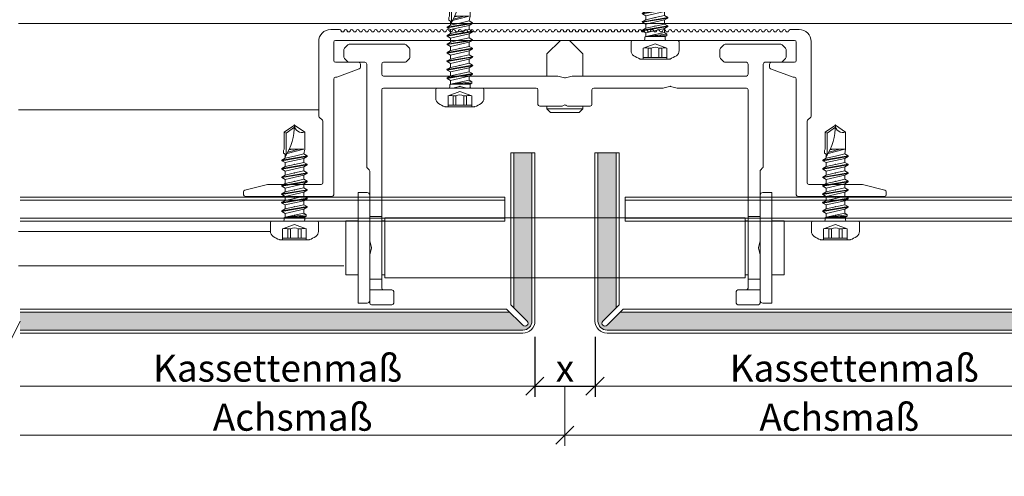
# Model space of a CAD drawing. Units: millimetres. Extents: x -1685 to 10728, y 4 to 6486.
# Drawn here: x 5873 to 6037, y 196 to 272 of the extents above; entities that cross this region are included whole.
import ezdxf

# ---------------------------------------------------------------- set-up
doc = ezdxf.new("R2010")
doc.units = ezdxf.units.MM
doc.linetypes.add('AUSGEZOGEN', pattern=[0])
doc.layers.get('Defpoints').update_dxf_attribs({"lineweight": 5})
for name, color, linetype, lineweight in [('Bemassung', 3, 'Continuous', 5), ('Fassadenbekleidung', 251, 'Continuous', 13), ('Fassadenbekleidung_Schraffur', 251, 'Continuous', 5), ('Fassadenschraube', 163, 'Continuous', 5), ('Legende', 251, 'Continuous', 5), ('Profil-T', 1, 'Continuous', 13), ('Profil-Y', 1, 'Continuous', 13), ('Systemhänger', 11, 'AUSGEZOGEN', 13)]:
    doc.layers.add(name, color=color, linetype=linetype, lineweight=lineweight)
doc.layers.add('Text_DE', color=7, linetype='Continuous')
doc.styles.get("Standard").update_dxf_attribs({"font": 'arial.ttf'})
doc.styles.add('Text-H1.9', font='arial.ttf', dxfattribs={"height": 1.9})
doc.styles.add('Text-H3', font='arial.ttf', dxfattribs={"height": 3})
doc.dimstyles.new('ISO-25', dxfattribs={"dimtxt": 2.5, "dimasz": 3, "dimexe": 1.75, "dimexo": 0.625, "dimtad": 1, "dimtxsty": 'Standard', "dimblk": 'OBLIQUE', "dimcen": 2.5, "dimadec": 0, "dimazin": 0, "dimtfac": 1, "dimtmove": 0, "dimatfit": 3, "dimfxl": 1, "dimarcsym": 0})

# ---------------------------------------------------------------- blocks, each defined once
blk = doc.blocks.new('A$C64052E27')
at = {"layer": 'Profil-T'}
blk.add_lwpolyline([(-91, -60), (91, -60)], dxfattribs=at)
blk = doc.blocks.new('A$C15660dd0')
at = {"layer": 'Profil-Y'}
for p, q in [((-37.51, 1.8), (-39, 1.8)), ((-37.23, 1.55), (-37.27, 1.65)), ((-36.73, 1.65), (-36.77, 1.55)), ((-36.23, 1.55), (-36.27, 1.65)), ((-35.73, 1.65), (-35.77, 1.55)), ((-35.23, 1.55), (-35.27, 1.65)), ((-34.73, 1.65), (-34.77, 1.55)), ((-34.23, 1.55), (-34.27, 1.65)), ((-33.73, 1.65), (-33.77, 1.55)), ((-33.23, 1.55), (-33.27, 1.65)), ((-32.73, 1.65), (-32.77, 1.55)), ((-32.23, 1.55), (-32.27, 1.65)), ((-31.73, 1.65), (-31.77, 1.55)), ((-31.23, 1.55), (-31.27, 1.65)), ((-30.73, 1.65), (-30.77, 1.55)), ((-30.23, 1.55), (-30.27, 1.65)), ((-29.73, 1.65), (-29.77, 1.55)), ((-29.23, 1.55), (-29.27, 1.65)), ((-28.73, 1.65), (-28.77, 1.55)), ((-28.23, 1.55), (-28.27, 1.65)), ((-27.73, 1.65), (-27.77, 1.55)), ((-27.23, 1.55), (-27.27, 1.65)), ((-26.73, 1.65), (-26.77, 1.55)), ((-26.23, 1.55), (-26.27, 1.65)), ((-25.73, 1.65), (-25.77, 1.55)), ((-25.23, 1.55), (-25.27, 1.65)), ((-24.73, 1.65), (-24.77, 1.55)), ((-24.23, 1.55), (-24.27, 1.65)), ((-23.73, 1.65), (-23.77, 1.55)), ((-23.23, 1.55), (-23.27, 1.65)), ((-22.73, 1.65), (-22.77, 1.55)), ((-22.23, 1.55), (-22.27, 1.65)), ((-21.73, 1.65), (-21.77, 1.55)), ((-21.23, 1.55), (-21.27, 1.65)), ((-20.73, 1.65), (-20.77, 1.55)), ((-20.23, 1.55), (-20.27, 1.65)), ((-19.73, 1.65), (-19.77, 1.55)), ((-19.23, 1.55), (-19.27, 1.65)), ((-18.73, 1.65), (-18.77, 1.55)), ((-18.23, 1.55), (-18.27, 1.65)), ((-17.73, 1.65), (-17.77, 1.55)), ((-17.23, 1.55), (-17.27, 1.65)), ((-16.73, 1.65), (-16.77, 1.55)), ((-16.23, 1.55), (-16.27, 1.65)), ((-15.73, 1.65), (-15.77, 1.55)), ((-15.23, 1.55), (-15.27, 1.65)), ((-14.73, 1.65), (-14.77, 1.55)), ((-14.23, 1.55), (-14.27, 1.65)), ((-13.73, 1.65), (-13.77, 1.55)), ((-13.23, 1.55), (-13.27, 1.65)), ((-12.73, 1.65), (-12.77, 1.55)), ((-12.23, 1.55), (-12.27, 1.65)), ((-11.73, 1.65), (-11.77, 1.55)), ((-11.23, 1.55), (-11.27, 1.65)), ((-10.73, 1.65), (-10.77, 1.55)), ((-10.23, 1.55), (-10.27, 1.65)), ((-9.73, 1.65), (-9.77, 1.55)), ((-9.23, 1.55), (-9.27, 1.65)), ((-8.73, 1.65), (-8.77, 1.55)), ((-8.23, 1.55), (-8.27, 1.65)), ((-7.73, 1.65), (-7.77, 1.55)), ((-7.23, 1.55), (-7.27, 1.65)), ((-6.73, 1.65), (-6.77, 1.55)), ((-6.23, 1.55), (-6.27, 1.65)), ((-5.73, 1.65), (-5.77, 1.55)), ((-5.23, 1.55), (-5.27, 1.65)), ((-4.73, 1.65), (-4.77, 1.55)), ((-4.23, 1.55), (-4.27, 1.65)), ((-3.73, 1.65), (-3.77, 1.55)), ((-3.23, 1.55), (-3.27, 1.65)), ((-2.73, 1.65), (-2.77, 1.55)), ((-2.23, 1.55), (-2.27, 1.65)), ((-1.73, 1.65), (-1.77, 1.55)), ((-1.23, 1.55), (-1.27, 1.65)), ((-0.73, 1.65), (-0.77, 1.55)), ((-0.23, 1.55), (-0.27, 1.65)), ((0.27, 1.65), (0.23, 1.55)), ((0.23, 1.55), (0.27, 1.65)), ((0.73, 1.65), (0.77, 1.55)), ((1.23, 1.55), (1.27, 1.65)), ((1.73, 1.65), (1.77, 1.55)), ((2.23, 1.55), (2.27, 1.65)), ((2.73, 1.65), (2.77, 1.55)), ((3.23, 1.55), (3.27, 1.65)), ((3.73, 1.65), (3.77, 1.55)), ((4.23, 1.55), (4.27, 1.65)), ((4.73, 1.65), (4.77, 1.55)), ((5.23, 1.55), (5.27, 1.65)), ((5.73, 1.65), (5.77, 1.55)), ((6.23, 1.55), (6.27, 1.65)), ((6.73, 1.65), (6.77, 1.55)), ((7.23, 1.55), (7.27, 1.65)), ((7.73, 1.65), (7.77, 1.55)), ((8.23, 1.55), (8.27, 1.65)), ((8.73, 1.65), (8.77, 1.55)), ((9.23, 1.55), (9.27, 1.65)), ((9.73, 1.65), (9.77, 1.55)), ((10.23, 1.55), (10.27, 1.65)), ((10.73, 1.65), (10.77, 1.55)), ((11.23, 1.55), (11.27, 1.65)), ((11.73, 1.65), (11.77, 1.55)), ((12.23, 1.55), (12.27, 1.65)), ((12.73, 1.65), (12.77, 1.55)), ((13.23, 1.55), (13.27, 1.65)), ((13.73, 1.65), (13.77, 1.55)), ((14.23, 1.55), (14.27, 1.65)), ((14.73, 1.65), (14.77, 1.55)), ((15.23, 1.55), (15.27, 1.65)), ((15.73, 1.65), (15.77, 1.55)), ((16.23, 1.55), (16.27, 1.65)), ((16.73, 1.65), (16.77, 1.55)), ((17.23, 1.55), (17.27, 1.65)), ((17.73, 1.65), (17.77, 1.55)), ((18.23, 1.55), (18.27, 1.65)), ((18.73, 1.65), (18.77, 1.55)), ((19.23, 1.55), (19.27, 1.65)), ((19.73, 1.65), (19.77, 1.55)), ((20.23, 1.55), (20.27, 1.65)), ((20.73, 1.65), (20.77, 1.55)), ((21.23, 1.55), (21.27, 1.65)), ((21.73, 1.65), (21.77, 1.55)), ((22.23, 1.55), (22.27, 1.65)), ((22.73, 1.65), (22.77, 1.55)), ((23.23, 1.55), (23.27, 1.65)), ((23.73, 1.65), (23.77, 1.55)), ((24.23, 1.55), (24.27, 1.65)), ((24.73, 1.65), (24.77, 1.55)), ((25.23, 1.55), (25.27, 1.65)), ((25.73, 1.65), (25.77, 1.55)), ((26.23, 1.55), (26.27, 1.65)), ((26.73, 1.65), (26.77, 1.55)), ((27.23, 1.55), (27.27, 1.65)), ((27.73, 1.65), (27.77, 1.55)), ((28.23, 1.55), (28.27, 1.65)), ((28.73, 1.65), (28.77, 1.55)), ((29.23, 1.55), (29.27, 1.65)), ((29.73, 1.65), (29.77, 1.55)), ((30.23, 1.55), (30.27, 1.65)), ((30.73, 1.65), (30.77, 1.55)), ((31.23, 1.55), (31.27, 1.65)), ((31.73, 1.65), (31.77, 1.55)), ((32.23, 1.55), (32.27, 1.65)), ((32.73, 1.65), (32.77, 1.55)), ((33.23, 1.55), (33.27, 1.65)), ((33.73, 1.65), (33.77, 1.55)), ((34.23, 1.55), (34.27, 1.65)), ((34.73, 1.65), (34.77, 1.55)), ((35.23, 1.55), (35.27, 1.65)), ((35.73, 1.65), (35.77, 1.55)), ((36.23, 1.55), (36.27, 1.65)), ((36.73, 1.65), (36.77, 1.55)), ((37.23, 1.55), (37.27, 1.65)), ((37.51, 1.8), (39, 1.8)), ((-38.2, 0), (38.2, 0)), ((-41, -0.2), (-41, -12.58)), ((-38.5, -3.35), (-38.5, -0.3)), ((38.5, -3.35), (38.5, -0.3)), ((41, -0.2), (41, -12.58)), ((-34.35, -3.65), (-38.2, -3.65)), ((-34.24, -4.72), (-38, -6.13)), ((-34.05, -4.44), (-34.05, -3.95)), ((34.05, -4.44), (34.05, -3.95)), ((34.24, -4.72), (38, -6.13)), ((34.35, -3.65), (38.2, -3.65)), ((-38.5, -25.7), (-38.5, -6.45)), ((-38.2, -6.15), (-38.1, -6.15)), ((38.2, -6.15), (38.1, -6.15)), ((38.5, -25.7), (38.5, -6.45)), ((-40.39, -13.31), (-40.91, -12.79)), ((40.39, -13.31), (40.91, -12.79)), ((-40.3, -13.52), (-40.3, -23.7)), ((40.3, -13.52), (40.3, -23.7)), ((-53.27, -24.94), (-49.54, -24.01)), ((-40.6, -24), (-49.46, -24)), ((40.6, -24), (49.46, -24)), ((53.27, -24.94), (49.54, -24.01)), ((-53.5, -25.23), (-53.5, -25.7)), ((-53.2, -26), (-38.8, -26)), ((53.2, -26), (38.8, -26)), ((53.5, -25.23), (53.5, -25.7))]:
    blk.add_line(p, q, dxfattribs=at)
for centre, radius, start, end in [((-39, -0.2), 2, 90, 180), ((-37.5, 1.55), 0.25, 22.6199, 92.587), ((-36.5, 1.55), 0.25, 22.6199, 157.3801), ((-35.5, 1.55), 0.25, 22.6199, 157.3801), ((-34.5, 1.55), 0.25, 22.6199, 157.3801), ((-33.5, 1.55), 0.25, 22.6199, 157.3801), ((-32.5, 1.55), 0.25, 22.6199, 157.3801), ((-31.5, 1.55), 0.25, 22.6199, 157.3801), ((-30.5, 1.55), 0.25, 22.6199, 157.3801), ((-29.5, 1.55), 0.25, 22.6199, 157.3801), ((-28.5, 1.55), 0.25, 22.6199, 157.3801), ((-27.5, 1.55), 0.25, 22.6199, 157.3801), ((-26.5, 1.55), 0.25, 22.6199, 157.3801), ((-25.5, 1.55), 0.25, 22.6199, 157.3801), ((-24.5, 1.55), 0.25, 22.6199, 157.3801), ((-23.5, 1.55), 0.25, 22.6199, 157.3801), ((-22.5, 1.55), 0.25, 22.6199, 157.3801), ((-21.5, 1.55), 0.25, 22.6199, 157.3801), ((-20.5, 1.55), 0.25, 22.6199, 157.3801), ((-19.5, 1.55), 0.25, 22.6199, 157.3801), ((-18.5, 1.55), 0.25, 22.6199, 157.3801), ((-17.5, 1.55), 0.25, 22.6199, 157.3801), ((-16.5, 1.55), 0.25, 22.6199, 157.3801), ((-15.5, 1.55), 0.25, 22.6199, 157.3801), ((-14.5, 1.55), 0.25, 22.6199, 157.3801), ((-13.5, 1.55), 0.25, 22.6199, 157.3801), ((-12.5, 1.55), 0.25, 22.6199, 157.3801), ((-11.5, 1.55), 0.25, 22.6199, 157.3801), ((-10.5, 1.55), 0.25, 22.6199, 157.3801), ((-9.5, 1.55), 0.25, 22.6199, 157.3801), ((-8.5, 1.55), 0.25, 22.6199, 157.3801), ((-7.5, 1.55), 0.25, 22.6199, 157.3801), ((-6.5, 1.55), 0.25, 22.6199, 157.3801), ((-5.5, 1.55), 0.25, 22.6199, 157.3801), ((-4.5, 1.55), 0.25, 22.6199, 157.3801), ((-3.5, 1.55), 0.25, 22.6199, 157.3801), ((-2.5, 1.55), 0.25, 22.6199, 157.3801), ((-1.5, 1.55), 0.25, 22.6199, 157.3801), ((-0.5, 1.55), 0.25, 22.6199, 157.3801), ((0.5, 1.55), 0.25, 22.6199, 157.3801), ((1.5, 1.55), 0.25, 22.6199, 157.3801), ((2.5, 1.55), 0.25, 22.6199, 157.3801), ((3.5, 1.55), 0.25, 22.6199, 157.3801), ((4.5, 1.55), 0.25, 22.6199, 157.3801), ((5.5, 1.55), 0.25, 22.6199, 157.3801), ((6.5, 1.55), 0.25, 22.6199, 157.3801), ((7.5, 1.55), 0.25, 22.6199, 157.3801), ((8.5, 1.55), 0.25, 22.6199, 157.3801), ((9.5, 1.55), 0.25, 22.6199, 157.3801), ((10.5, 1.55), 0.25, 22.6199, 157.3801), ((11.5, 1.55), 0.25, 22.6199, 157.3801), ((12.5, 1.55), 0.25, 22.6199, 157.3801), ((13.5, 1.55), 0.25, 22.6199, 157.3801), ((14.5, 1.55), 0.25, 22.6199, 157.3801), ((15.5, 1.55), 0.25, 22.6199, 157.3801), ((16.5, 1.55), 0.25, 22.6199, 157.3801), ((17.5, 1.55), 0.25, 22.6199, 157.3801), ((18.5, 1.55), 0.25, 22.6199, 157.3801), ((19.5, 1.55), 0.25, 22.6199, 157.3801), ((20.5, 1.55), 0.25, 22.6199, 157.3801), ((21.5, 1.55), 0.25, 22.6199, 157.3801), ((22.5, 1.55), 0.25, 22.6199, 157.3801), ((23.5, 1.55), 0.25, 22.6199, 157.3801), ((24.5, 1.55), 0.25, 22.6199, 157.3801), ((25.5, 1.55), 0.25, 22.6199, 157.3801), ((26.5, 1.55), 0.25, 22.6199, 157.3801), ((27.5, 1.55), 0.25, 22.6199, 157.3801), ((28.5, 1.55), 0.25, 22.6199, 157.3801), ((29.5, 1.55), 0.25, 22.6199, 157.3801), ((30.5, 1.55), 0.25, 22.6199, 157.3801), ((31.5, 1.55), 0.25, 22.6199, 157.3801), ((32.5, 1.55), 0.25, 22.6199, 157.3801), ((33.5, 1.55), 0.25, 22.6199, 157.3801), ((34.5, 1.55), 0.25, 22.6199, 157.3801), ((35.5, 1.55), 0.25, 22.6199, 157.3801), ((36.5, 1.55), 0.25, 22.6199, 157.3801), ((37.5, 1.55), 0.25, 87.413, 157.3801), ((39, -0.2), 2, 0, 90), ((-38.2, -0.3), 0.3, 90, 180), ((-37, 1.65), 0.25, 202.6199, 337.3801), ((-36, 1.65), 0.25, 202.6199, 337.3801), ((-35, 1.65), 0.25, 202.6199, 337.3801), ((-34, 1.65), 0.25, 202.6199, 337.3801), ((-33, 1.65), 0.25, 202.6199, 337.3801), ((-32, 1.65), 0.25, 202.6199, 337.3801), ((-31, 1.65), 0.25, 202.6199, 337.3801), ((-30, 1.65), 0.25, 202.6199, 337.3801), ((-29, 1.65), 0.25, 202.6199, 337.3801), ((-28, 1.65), 0.25, 202.6199, 337.3801), ((-27, 1.65), 0.25, 202.6199, 337.3801), ((-26, 1.65), 0.25, 202.6199, 337.3801), ((-25, 1.65), 0.25, 202.6199, 337.3801), ((-24, 1.65), 0.25, 202.6199, 337.3801), ((-23, 1.65), 0.25, 202.6199, 337.3801), ((-22, 1.65), 0.25, 202.6199, 337.3801), ((-21, 1.65), 0.25, 202.6199, 337.3801), ((-20, 1.65), 0.25, 202.6199, 337.3801), ((-19, 1.65), 0.25, 202.6199, 337.3801), ((-18, 1.65), 0.25, 202.6199, 337.3801), ((-17, 1.65), 0.25, 202.6199, 337.3801), ((-16, 1.65), 0.25, 202.6199, 337.3801), ((-15, 1.65), 0.25, 202.6199, 337.3801), ((-14, 1.65), 0.25, 202.6199, 337.3801), ((-13, 1.65), 0.25, 202.6199, 337.3801), ((-12, 1.65), 0.25, 202.6199, 337.3801), ((-11, 1.65), 0.25, 202.6199, 337.3801), ((-10, 1.65), 0.25, 202.6199, 337.3801), ((-9, 1.65), 0.25, 202.6199, 337.3801), ((-8, 1.65), 0.25, 202.6199, 337.3801), ((-7, 1.65), 0.25, 202.6199, 337.3801), ((-6, 1.65), 0.25, 202.6199, 337.3801), ((-5, 1.65), 0.25, 202.6199, 337.3801), ((-4, 1.65), 0.25, 202.6199, 337.3801), ((-3, 1.65), 0.25, 202.6199, 337.3801), ((-2, 1.65), 0.25, 202.6199, 337.3801), ((-1, 1.65), 0.25, 202.6199, 337.3801), ((0, 1.65), 0.25, 202.6199, 337.3801), ((1, 1.65), 0.25, 202.6199, 337.3801), ((2, 1.65), 0.25, 202.6199, 337.3801), ((3, 1.65), 0.25, 202.6199, 337.3801), ((4, 1.65), 0.25, 202.6199, 337.3801), ((5, 1.65), 0.25, 202.6199, 337.3801), ((6, 1.65), 0.25, 202.6199, 337.3801), ((7, 1.65), 0.25, 202.6199, 337.3801), ((8, 1.65), 0.25, 202.6199, 337.3801), ((9, 1.65), 0.25, 202.6199, 337.3801), ((10, 1.65), 0.25, 202.6199, 337.3801), ((11, 1.65), 0.25, 202.6199, 337.3801), ((12, 1.65), 0.25, 202.6199, 337.3801), ((13, 1.65), 0.25, 202.6199, 337.3801), ((14, 1.65), 0.25, 202.6199, 337.3801), ((15, 1.65), 0.25, 202.6199, 337.3801), ((16, 1.65), 0.25, 202.6199, 337.3801), ((17, 1.65), 0.25, 202.6199, 337.3801), ((18, 1.65), 0.25, 202.6199, 337.3801), ((19, 1.65), 0.25, 202.6199, 337.3801), ((20, 1.65), 0.25, 202.6199, 337.3801), ((21, 1.65), 0.25, 202.6199, 337.3801), ((22, 1.65), 0.25, 202.6199, 337.3801), ((23, 1.65), 0.25, 202.6199, 337.3801), ((24, 1.65), 0.25, 202.6199, 337.3801), ((25, 1.65), 0.25, 202.6199, 337.3801), ((26, 1.65), 0.25, 202.6199, 337.3801), ((27, 1.65), 0.25, 202.6199, 337.3801), ((28, 1.65), 0.25, 202.6199, 337.3801), ((29, 1.65), 0.25, 202.6199, 337.3801), ((30, 1.65), 0.25, 202.6199, 337.3801), ((31, 1.65), 0.25, 202.6199, 337.3801), ((32, 1.65), 0.25, 202.6199, 337.3801), ((33, 1.65), 0.25, 202.6199, 337.3801), ((34, 1.65), 0.25, 202.6199, 337.3801), ((35, 1.65), 0.25, 202.6199, 337.3801), ((36, 1.65), 0.25, 202.6199, 337.3801), ((37, 1.65), 0.25, 202.6199, 337.3801), ((38.2, -0.3), 0.3, 0, 90), ((-38.2, -3.35), 0.3, 180, 270), ((-34.35, -3.95), 0.3, 0, 90), ((-34.35, -4.44), 0.3, 290.556, 0), ((34.35, -3.95), 0.3, 90, 180), ((34.35, -4.44), 0.3, 180, 249.444), ((38.2, -3.35), 0.3, 270, 0), ((-38.2, -6.45), 0.3, 90, 180), ((-38.1, -5.85), 0.3, 270, 290.556), ((38.1, -5.85), 0.3, 249.444, 270), ((38.2, -6.45), 0.3, 0, 90), ((-40.7, -12.58), 0.3, 180, 225), ((40.7, -12.58), 0.3, 315, 0), ((-40.6, -13.52), 0.3, 0, 45), ((40.6, -13.52), 0.3, 135, 180), ((-49.46, -24.3), 0.3, 90, 104.0362), ((-40.6, -23.7), 0.3, 270, 0), ((40.6, -23.7), 0.3, 180, 270), ((49.46, -24.3), 0.3, 75.9638, 90), ((-53.2, -25.23), 0.3, 104.0362, 180), ((-53.2, -25.7), 0.3, 180, 270), ((-38.8, -25.7), 0.3, 270, 0), ((38.8, -25.7), 0.3, 180, 270), ((53.2, -25.7), 0.3, 270, 0), ((53.2, -25.23), 0.3, 0, 75.9638)]:
    blk.add_arc(centre, radius, start, end, dxfattribs=at)
blk = doc.blocks.new('A$Cfb80a619')
at = {"layer": 'Systemhänger'}
for p, q in [((-0.75, 0), (-3, -2.25)), ((-0.75, 0), (0.75, 0)), ((-36.8, -1.52), (-36.8, -2.78)), ((-36.14, -0.74), (-36.71, -1.31)), ((-26.67, -0.65), (-35.93, -0.65)), ((-25.89, -1.31), (-26.46, -0.74)), ((-25.8, -2.78), (-25.8, -1.52)), ((0.75, 0), (3, -2.25)), ((25.8, -1.52), (25.8, -2.78)), ((26.46, -0.74), (25.89, -1.31)), ((35.93, -0.65), (26.67, -0.65)), ((36.71, -1.31), (36.14, -0.74)), ((36.8, -2.78), (36.8, -1.52)), ((-36.71, -2.99), (-36.14, -3.56)), ((-26.46, -3.56), (-25.89, -2.99)), ((-3, -2.25), (-3, -5.95)), ((3, -2.25), (3, -5.95)), ((25.89, -2.99), (26.46, -3.56)), ((36.14, -3.56), (36.71, -2.99)), ((-35.93, -3.65), (-33.3, -3.65)), ((-33, -3.95), (-33, -21.03)), ((-30.5, -5.65), (-30.5, -3.95)), ((-30.2, -3.65), (-26.67, -3.65)), ((26.67, -3.65), (30.2, -3.65)), ((30.5, -3.95), (30.5, -5.65)), ((33, -21.03), (33, -3.95)), ((33.3, -3.65), (35.93, -3.65)), ((-1.25, -5.95), (-30.2, -5.95)), ((-0.07, -6.24), (-1.18, -5.96)), ((1.18, -5.96), (0.07, -6.24)), ((30.2, -5.95), (1.25, -5.95)), ((-30.2, -7.95), (-18.75, -7.95)), ((-18.68, -7.94), (-17.57, -7.66)), ((-17.43, -7.66), (-16.32, -7.94)), ((-16.25, -7.95), (-4.8, -7.95)), ((4.8, -7.95), (16.25, -7.95)), ((16.32, -7.94), (17.43, -7.66)), ((17.57, -7.66), (18.68, -7.94)), ((18.75, -7.95), (30.2, -7.95)), ((-30.5, -29.35), (-30.5, -8.25)), ((-4.5, -8.25), (-4.5, -10.65)), ((4.5, -10.65), (4.5, -8.25)), ((30.5, -8.25), (30.5, -29.35)), ((-4.2, -10.95), (-0.45, -10.95)), ((-3, -10.95), (-3, -11.39)), ((-3, -11.39), (3, -11.39)), ((-2.39, -12), (-3, -11.39)), ((0.45, -10.95), (4.2, -10.95)), ((2.39, -12), (3, -11.39)), ((3, -10.95), (3, -11.39)), ((2.39, -12), (-2.39, -12)), ((-32.91, -21.24), (-32.59, -21.56)), ((32.59, -21.56), (32.91, -21.24)), ((-32.5, -21.77), (-32.5, -29.35)), ((32.5, -29.35), (32.5, -21.77)), ((-34.43, -25.33), (-34.43, -43.77)), ((-32.95, -25.33), (-34.43, -25.33)), ((32.95, -25.33), (34.43, -25.33)), ((34.43, -43.77), (34.43, -25.33)), ((-32.5, -29.35), (-30.5, -29.35)), ((-32.5, -33.3), (-32.5, -29.35)), ((-30.5, -29.35), (-30.5, -39.75)), ((30.5, -29.35), (32.5, -29.35)), ((30.5, -39.75), (30.5, -29.35)), ((32.5, -29.35), (32.5, -33.3)), ((-36.5, -30.05), (-36.5, -39.05)), ((-36.5, -30.05), (-34.43, -30.05)), ((-30.5, -30.05), (-30, -30.05)), ((-30, -29.55), (-30, -39.55)), ((30, -29.55), (-30, -29.55)), ((30, -39.55), (30, -29.55)), ((30, -30.05), (30.5, -30.05)), ((34.43, -30.05), (36.5, -30.05)), ((36.5, -39.05), (36.5, -30.05)), ((-32.5, -33.3), (-32.5, -35.8)), ((-32.21, -34.48), (-32.49, -33.37)), ((32.49, -33.37), (32.21, -34.48)), ((32.5, -35.8), (32.5, -33.3)), ((-32.5, -39.75), (-32.5, -35.8)), ((-32.49, -35.73), (-32.21, -34.62)), ((32.21, -34.62), (32.49, -35.73)), ((32.5, -35.8), (32.5, -39.75)), ((-36.5, -39.05), (-34.43, -39.05)), ((-30.5, -39.05), (-30, -39.05)), ((30, -39.05), (30.5, -39.05)), ((34.43, -39.05), (36.5, -39.05)), ((-32.5, -39.75), (-32.5, -41.55)), ((-30.5, -39.75), (-32.5, -39.75)), ((-30.5, -41.25), (-30.5, -39.75)), ((30, -39.55), (-30, -39.55)), ((32.5, -39.75), (30.5, -39.75)), ((30.5, -39.75), (30.5, -41.25)), ((32.5, -41.55), (32.5, -39.75)), ((-32.5, -41.55), (-32.5, -43.75)), ((-32.5, -41.55), (-30.2, -41.55)), ((-28.8, -41.55), (-30.2, -41.55)), ((-28.5, -43.75), (-28.5, -41.85)), ((28.5, -41.85), (28.5, -43.75)), ((30.2, -41.55), (28.8, -41.55)), ((30.2, -41.55), (32.5, -41.55)), ((32.5, -43.75), (32.5, -41.55)), ((-32.95, -43.77), (-34.43, -43.77)), ((-32.2, -44.05), (-28.8, -44.05)), ((28.8, -44.05), (32.2, -44.05)), ((32.95, -43.77), (34.43, -43.77))]:
    blk.add_line(p, q, dxfattribs=at)
for centre, radius, start, end in [((-36.5, -1.52), 0.3, 135, 180), ((-35.93, -0.95), 0.3, 90, 135), ((-26.67, -0.95), 0.3, 45, 90), ((-26.1, -1.52), 0.3, 0, 45), ((26.1, -1.52), 0.3, 135, 180), ((26.67, -0.95), 0.3, 90, 135), ((35.93, -0.95), 0.3, 45, 90), ((36.5, -1.52), 0.3, 0, 45), ((-36.5, -2.78), 0.3, 180, 225), ((-26.1, -2.78), 0.3, 315, 0), ((26.1, -2.78), 0.3, 180, 225), ((36.5, -2.78), 0.3, 315, 0), ((-35.93, -3.35), 0.3, 225, 270), ((-33.3, -3.95), 0.3, 0, 90), ((-30.2, -3.95), 0.3, 90, 180), ((-26.67, -3.35), 0.3, 270, 315), ((26.67, -3.35), 0.3, 225, 270), ((30.2, -3.95), 0.3, 0, 90), ((33.3, -3.95), 0.3, 90, 180), ((35.93, -3.35), 0.3, 270, 315), ((-30.2, -5.65), 0.3, 180, 270), ((-1.25, -6.25), 0.3, 75.6725, 90), ((0, -5.95), 0.3, 255.6725, 284.3275), ((1.25, -6.25), 0.3, 90, 104.3275), ((30.2, -5.65), 0.3, 270, 0), ((-30.2, -8.25), 0.3, 90, 180), ((-18.75, -7.65), 0.3, 270, 284.3275), ((-17.5, -7.95), 0.3, 75.6725, 104.3275), ((-16.25, -7.65), 0.3, 255.6725, 270), ((-4.8, -8.25), 0.3, 0, 90), ((4.8, -8.25), 0.3, 90, 180), ((16.25, -7.65), 0.3, 270, 284.3275), ((17.5, -7.95), 0.3, 75.6725, 104.3275), ((18.75, -7.65), 0.3, 255.6725, 270), ((30.2, -8.25), 0.3, 0, 90), ((-4.2, -10.65), 0.3, 180, 270), ((-0.45, -10.65), 0.3, 270, 318.1897), ((0, -11.05), 0.3, 41.8103, 138.1897), ((0.45, -10.65), 0.3, 221.8103, 270), ((4.2, -10.65), 0.3, 270, 0), ((-32.7, -21.03), 0.3, 180, 225), ((32.7, -21.03), 0.3, 315, 0), ((-32.8, -21.77), 0.3, 0, 45), ((32.8, -21.77), 0.3, 135, 180), ((-32.95, -25.78), 0.45, 0, 90), ((32.95, -25.78), 0.45, 90, 180), ((-30.2, -41.25), 0.3, 180, 270), ((-28.8, -41.85), 0.3, 0, 90), ((28.8, -41.85), 0.3, 90, 180), ((30.2, -41.25), 0.3, 270, 0), ((-32.95, -43.32), 0.45, 270, 0), ((-32.2, -43.75), 0.3, 180, 270), ((-28.8, -43.75), 0.3, 270, 0), ((28.8, -43.75), 0.3, 180, 270), ((32.2, -43.75), 0.3, 270, 0), ((32.95, -43.32), 0.45, 180, 270)]:
    blk.add_arc(centre, radius, start, end, dxfattribs=at)
for points in [[(-32.49, -33.37), (-32.5, -33.35), (-32.5, -33.32), (-32.5, -33.3)], [(32.5, -33.3), (32.5, -33.32), (32.5, -33.35), (32.49, -33.37)], [(-32.5, -35.8), (-32.5, -35.78), (-32.5, -35.75), (-32.49, -35.73)], [(32.49, -35.73), (32.5, -35.75), (32.5, -35.78), (32.5, -35.8)]]:
    blk.add_open_spline(points, degree=3, dxfattribs=at)
for points, knots in [([(-32.21, -34.62), (-32.2, -34.6), (-32.2, -34.57), (-32.2, -34.53), (-32.2, -34.5), (-32.21, -34.48)], [0.12837554, 0.12837554, 0.12837554, 0.12837554, 0.13563952, 0.13563952, 0.1429035, 0.1429035, 0.1429035, 0.1429035]), ([(32.21, -34.48), (32.2, -34.5), (32.2, -34.53), (32.2, -34.57), (32.2, -34.6), (32.21, -34.62)], [0.03794919, 0.03794919, 0.03794919, 0.03794919, 0.04521317, 0.04521317, 0.05247715, 0.05247715, 0.05247715, 0.05247715])]:
    blk.add_open_spline(points, degree=3, knots=knots, dxfattribs=at)
blk = doc.blocks.new('A$C34566c04')
at = {"layer": 'Fassadenbekleidung_Schraffur'}
h = blk.add_hatch(dxfattribs=at)
h.set_pattern_fill('DOTS', color=256, scale=0.4)
h.set_pattern_definition([(0, (-6178.31177, 753.02874), (0.3175, 0.635), [0, -0.635])])
h.paths.add_polyline_path([(-4.21, -26.5), (-85.7, -26.5), (-85.7, -29.5), (-2, -29.5, 0.414214), (-0.5, -28), (-0.5, 0), (-3.5, 0), (-3.5, -25.79), (-1.29, -28, -1), (-2, -28.71)])
at = {"layer": 'Fassadenbekleidung', "flags": 128}
for points in [[(-0.5, 0), (-0.5, -28, -0.414214), (-2, -29.5), (-85.7, -29.5)], [(-85.7, -30), (-2, -30, 0.414214), (0, -28), (0, 0), (-4, 0), (-4, -25.29), (-1.29, -28, -1), (-2, -28.71), (-4.71, -26), (-85.7, -26)]]:
    blk.add_lwpolyline(points, format="xyb", dxfattribs=at)
for points in [[(-3.5, 0), (-3.5, -25.79)], [(-4.21, -26.5), (-85.7, -26.5)]]:
    blk.add_lwpolyline(points, dxfattribs=at)
blk = doc.blocks.new('A$Cafe415fe')
at = {"layer": 'Fassadenbekleidung_Schraffur'}
h = blk.add_hatch(dxfattribs=at)
h.set_pattern_fill('DOTS', color=256, scale=0.4)
h.set_pattern_definition([(0, (-6188.31177, 753.02874), (0.3175, 0.635), [0, -0.635])])
h.paths.add_polyline_path([(86.3, -26.5), (4.21, -26.5), (2, -28.71, -1), (1.29, -28), (3.5, -25.79), (3.5, 0), (0.5, 0), (0.5, -28, 0.414214), (2, -29.5), (86.3, -29.5)])
at = {"layer": 'Fassadenbekleidung', "flags": 128}
for points in [[(86.3, -30), (2, -30, -0.414214), (0, -28), (0, 0), (4, 0), (4, -25.29), (1.29, -28, 1), (2, -28.71), (4.71, -26), (86.3, -26)], [(0.5, 0), (0.5, -28, 0.414214), (2, -29.5), (86.3, -29.5)]]:
    blk.add_lwpolyline(points, format="xyb", dxfattribs=at)
for points in [[(3.5, 0), (3.5, -25.79)], [(4.21, -26.5), (86.3, -26.5)]]:
    blk.add_lwpolyline(points, dxfattribs=at)
blk = doc.blocks.new('A$Ca86135b0')
at = {"layer": 'Fassadenschraube', "linetype": 'ByBlock', "lineweight": -2}
for p, q in [((-0.25, 4), (-1.71, 4)), ((0, -3.75), (0, 3.75)), ((-3.1, -2.49), (-3.1, 2.49)), ((-1.3, 1.97), (-3.1, 1.97)), ((-2.85, -1.97), (-2.85, 1.97)), ((-0.58, 0), (-1.3, 1.97)), ((0.55, 1.69), (0.2, 1.69)), ((0.64, 1.55), (0.55, 1.69)), ((1.28, 1.55), (1.6, 2.11)), ((1.7, 2.11), (1.6, 2.11)), ((2.31, -2.11), (1.6, 2.11)), ((2.03, 1.55), (1.7, 2.11)), ((2.41, -2.11), (1.7, 2.11)), ((2.69, 1.55), (3.01, 2.11)), ((3.11, 2.11), (3.01, 2.11)), ((3.72, -2.11), (3.01, 2.11)), ((3.44, 1.55), (3.11, 2.11)), ((3.82, -2.11), (3.11, 2.11)), ((4.1, 1.55), (4.42, 2.11)), ((4.52, 2.11), (4.42, 2.11)), ((5.13, -2.11), (4.42, 2.11)), ((4.85, 1.55), (4.52, 2.11)), ((5.23, -2.11), (4.52, 2.11)), ((5.51, 1.55), (5.83, 2.11)), ((5.93, 2.11), (5.83, 2.11)), ((6.54, -2.11), (5.83, 2.11)), ((6.26, 1.55), (5.93, 2.11)), ((6.64, -2.11), (5.93, 2.11)), ((6.92, 1.55), (7.24, 2.11)), ((7.34, 2.11), (7.24, 2.11)), ((7.95, -2.11), (7.24, 2.11)), ((7.67, 1.55), (7.34, 2.11)), ((8.05, -2.11), (7.34, 2.11)), ((8.33, 1.55), (8.65, 2.11)), ((8.75, 2.11), (8.65, 2.11)), ((9.36, -2.11), (8.65, 2.11)), ((9.08, 1.55), (8.75, 2.11)), ((9.46, -2.11), (8.75, 2.11)), ((9.74, 1.55), (10.06, 2.11)), ((10.77, -2.11), (10.06, 2.11)), ((10.16, 2.11), (10.06, 2.11)), ((10.49, 1.55), (10.16, 2.11)), ((10.87, -2.11), (10.16, 2.11)), ((11.15, 1.55), (11.31, 1.83)), ((11.74, 1.83), (11.31, 1.83)), ((12, 1.7), (11.74, 1.83)), ((14.81, 1.7), (12, 1.7)), ((14.65, 1.4), (14.81, 1.7)), ((16, 0), (14.81, 1.7)), ((-1.3, 1.12), (-2.85, 1.12)), ((-1.3, 0.64), (-2.85, 0.64)), ((-1.3, 0.64), (-1.3, 1.12)), ((-1.3, -1.97), (-0.58, 0)), ((1.28, 1.55), (0.62, 1.55)), ((0.64, -1.7), (0.64, 1.55)), ((0.8, -1.97), (0.64, 1.55)), ((1.06, -1.97), (0.64, 1.55)), ((1.3, -1.55), (0.64, 1.55)), ((1.99, -1.55), (1.28, 1.55)), ((2.38, 0), (2.03, 1.55)), ((2.69, 1.55), (2.03, 1.55)), ((2.73, -1.55), (2.38, 0)), ((3.4, -1.55), (2.69, 1.55)), ((3.79, 0), (3.44, 1.55)), ((4.1, 1.55), (3.44, 1.55)), ((4.14, -1.55), (3.79, 0)), ((4.81, -1.55), (4.1, 1.55)), ((5.2, 0), (4.85, 1.55)), ((5.51, 1.55), (4.85, 1.55)), ((5.55, -1.55), (5.2, 0)), ((6.22, -1.55), (5.51, 1.55)), ((6.61, 0), (6.26, 1.55)), ((6.92, 1.55), (6.26, 1.55)), ((6.96, -1.55), (6.61, 0)), ((7.63, -1.55), (6.92, 1.55)), ((8.33, 1.55), (7.67, 1.55)), ((8.02, 0), (7.67, 1.55)), ((8.37, -1.55), (8.02, 0)), ((9.04, -1.55), (8.33, 1.55)), ((9.43, 0), (9.08, 1.55)), ((9.74, 1.55), (9.08, 1.55)), ((9.78, -1.55), (9.43, 0)), ((10.45, -1.55), (9.74, 1.55)), ((10.84, 0), (10.49, 1.55)), ((11.15, 1.55), (10.49, 1.55)), ((11.19, -1.55), (10.84, 0)), ((14.65, 1.4), (10.94, 1.4)), ((12, -1.54), (11.24, 1.23)), ((12, -0.74), (11.51, 1.08)), ((12, 0.25), (11.89, 0.9)), ((12, -1.54), (12, 0.85)), ((15.63, 0), (14.65, 1.4)), ((14.81, -1.7), (16, 0)), ((-1.3, -0.64), (-2.85, -0.64)), ((-1.3, -1.12), (-2.85, -1.12)), ((-1.3, -1.12), (-1.3, -0.64)), ((1.06, -1.97), (1.3, -1.55)), ((1.99, -1.55), (1.32, -1.55)), ((2.31, -2.11), (1.99, -1.55)), ((2.41, -2.11), (2.73, -1.55)), ((3.4, -1.55), (2.73, -1.55)), ((3.72, -2.11), (3.4, -1.55)), ((3.82, -2.11), (4.14, -1.55)), ((4.81, -1.55), (4.14, -1.55)), ((5.13, -2.11), (4.81, -1.55)), ((5.23, -2.11), (5.55, -1.55)), ((6.22, -1.55), (5.55, -1.55)), ((6.54, -2.11), (6.22, -1.55)), ((6.64, -2.11), (6.96, -1.55)), ((7.63, -1.55), (6.96, -1.55)), ((7.95, -2.11), (7.63, -1.55)), ((8.05, -2.11), (8.37, -1.55)), ((9.04, -1.55), (8.37, -1.55)), ((9.36, -2.11), (9.04, -1.55)), ((9.46, -2.11), (9.78, -1.55)), ((10.45, -1.55), (9.78, -1.55)), ((10.77, -2.11), (10.45, -1.55)), ((10.87, -2.11), (11.19, -1.55)), ((12, -1.7), (11.19, -1.55)), ((-1.3, -1.97), (-3.1, -1.97)), ((0.64, -1.7), (0.2, -1.7)), ((0.8, -1.97), (0.64, -1.7)), ((1.06, -1.97), (0.8, -1.97)), ((2.41, -2.11), (2.31, -2.11)), ((3.82, -2.11), (3.72, -2.11)), ((5.23, -2.11), (5.13, -2.11)), ((6.64, -2.11), (6.54, -2.11)), ((8.05, -2.11), (7.95, -2.11)), ((9.46, -2.11), (9.36, -2.11)), ((10.87, -2.11), (10.77, -2.11)), ((14.81, -1.7), (12, -1.7)), ((-0.25, -4), (-1.71, -4))]:
    blk.add_line(p, q, dxfattribs=at)
for centre, radius, start, end in [((2.9, 0), 6.5, 146.9443, 157.4756), ((-1.71, 3), 1, 90, 146.9443), ((-0.25, 3.75), 0.25, 0, 90), ((-2.47, 1.55), 1.25, 340, 20), ((0.2, 1.89), 0.2, 180, 270), ((-2.54, 0), 1.4, 332.7652, 27.2348), ((16, 9.84), 9.84, 237.3966, 270), ((-2.47, -1.55), 1.25, 340, 20), ((16, -1.27), 1.27, 90, 200), ((2.9, 0), 6.5, 202.5244, 213.0557), ((0.2, -1.89), 0.2, 90, 180), ((-1.71, -3), 1, 213.0557, 270), ((-0.25, -3.75), 0.25, 270, 0)]:
    blk.add_arc(centre, radius, start, end, dxfattribs=at)
for p in [(-3.1, 2.49), (3.11, 2.11), (4.51, 2.11), (0.97, 0), (2.38, 0), (3.44, 1.55), (3.79, 0), (4.85, 1.55), (5.2, 0), (6.61, 0), (8.02, 0), (9.43, 0), (10.7, 1.55), (16, 0), (16, 0), (-3.1, -2.49), (3.82, -2.11), (5.23, -2.11)]:
    blk.add_point(p, dxfattribs=at)
blk = doc.blocks.new('_Oblique')
at = {"color": 0, "linetype": 'ByBlock', "lineweight": -2}
blk.add_line((-0.5, -0.5), (0.5, 0.5), dxfattribs=at)
blk = doc.blocks.new('*D281')
at = {"layer": 'Bemassung', "color": 0, "lineweight": -2, "transparency": 16777216}
for p, q in [((5959.11, 218.77), (5959.11, 208.8)), ((5969.11, 218.77), (5969.11, 208.8)), ((5959.11, 210.55), (5969.11, 210.55))]:
    blk.add_line(p, q, dxfattribs=at)
at = {"layer": 'Defpoints', "color": 0, "transparency": 16777216}
for p in [(5959.11, 219.4), (5969.11, 219.4), (5969.11, 210.55)]:
    blk.add_point(p, dxfattribs=at)
at = {"layer": 'Bemassung', "color": 0, "lineweight": -2, "transparency": 16777216, "xscale": 3, "yscale": 3, "zscale": 3, "rotation": 180}
blk.add_blockref('_Oblique', (5959.11, 210.55), dxfattribs=at)
at = {"layer": 'Bemassung', "color": 0, "lineweight": -2, "transparency": 16777216, "xscale": 3, "yscale": 3, "zscale": 3}
blk.add_blockref('_Oblique', (5969.11, 210.55), dxfattribs=at)

msp = doc.modelspace()

# ---------------------------------------------------------------- linework, layer by layer
at = {"layer": 'Bemassung'}
msp.add_line((5964.108, 210.551), (5964.108, 200.63), dxfattribs=at)
for points in [[(5959.108, 210.551), (5873.407, 210.551)], [(5969.108, 210.551), (6055.407, 210.551)], [(5964.108, 202.38), (5873.407, 202.38)], [(5964.108, 202.38), (6055.407, 202.38)]]:
    msp.add_lwpolyline(points, dxfattribs=at)
at = {"layer": 'Fassadenbekleidung', "flags": 128}
for points in [[(5873.407, 242.048), (5954.108, 242.048), (5954.108, 238.048), (5873.407, 238.048)], [(5873.407, 241.548), (5954.108, 241.548), (5954.108, 238.548), (5873.407, 238.548)], [(6055.407, 242.048), (5974.108, 242.048), (5974.108, 238.048), (6055.407, 238.048)], [(6055.407, 241.548), (5974.108, 241.548), (5974.108, 238.548), (6055.407, 238.548)]]:
    msp.add_lwpolyline(points, dxfattribs=at)
at = {"layer": 'Legende'}
for points in [[(5873.108, 256.562), (5923.108, 256.562)], [(5873.108, 236.343), (5915.076, 236.343)], [(5873.108, 230.598), (5927.308, 230.598)], [(5873.407, 221.398), (5862.296, 198.877)]]:
    msp.add_lwpolyline(points, dxfattribs=at)

# ---------------------------------------------------------------- block references
at = {"layer": 'Bemassung', "xscale": 3, "yscale": 3, "zscale": 3, "rotation": 180}
msp.add_blockref('_Oblique', (5964.108, 202.38), dxfattribs=at)
at = {"layer": 'Fassadenbekleidung'}
for name, p in [('A$C34566c04', (5959.108, 249.398)), ('A$Cafe415fe', (5969.108, 249.398))]:
    msp.add_blockref(name, p, dxfattribs=at)
at = {"layer": 'Fassadenschraube', "rotation": 90}
for p in [(5979.108, 268.148), (5946.608, 260.198), (5919.076, 238.048), (6009.139, 238.048)]:
    msp.add_blockref('A$Ca86135b0', p, dxfattribs=at)
at = {"layer": 'Profil-T'}
msp.add_blockref('A$C64052E27', (5964.108, 330.948), dxfattribs=at)
at = {"layer": 'Profil-Y'}
msp.add_blockref('A$C15660dd0', (5964.108, 268.148), dxfattribs=at)
at = {"layer": 'Systemhänger'}
msp.add_blockref('A$Cfb80a619', (5964.108, 268.148), dxfattribs=at)

# ---------------------------------------------------------------- texts
at = {"layer": 'Text_DE', "insert": (918.327, 859.061), "char_height": 42.75, "attachment_point": 1, "style": 'Text-H1.9'}
msp.add_mtext_dynamic_manual_height_columns('\\pi80.0813;SPIDI   ist ein eingetragenes Warenzeichen der Slavonia Baubedarf GmbH Wien. "Schematische Darstellung" Dieses Dokument stellt\\P\\pi14.95025;KEINE Verlegeanleitung (Montageanleitung) dar, sondern dient der bloßen Veranschaulichung des Produkts. Das gilt insbesondere für alle\\P\\pi49.31647;bildlichen Darstellungen. Sie sind ausschließlich beispielhaft und begründen keine Haftung bzw. stellen keine Grundlage für Gewährleis-\\P\\pi39.6496;tungs- oder sonstige Ansprüche dar. Vor der Montage ist (unbedingt) Rücksprache mit unseren Technikern zu halten, um eine ordnungs-\\P\\pi83.15779;gemäße und fachgerechte Montage sicherstellen zu können. Produktänderungen im Sinne des technischen Fortschrittes vorbehalten.\\P\\pi214.04686;Druckfehler und Irrtümer vorbehalten. Es gelten unsere allgemeinen Geschäftsbedingungen. (c) Slavonia Baubedarf GmbH.', width=3691.5284, gutter_width=1, heights=[0], dxfattribs=at)
at = {"layer": 'Text_DE', "color": 3, "char_height": 4.5, "attachment_point": 5, "style": 'Text-H3'}
for s, insert in [('Kassettenmaß', (5916.258, 213.551)), ('Kassettenmaß', (6012.258, 213.551)), ('x', (5964.108, 213.551)), ('Achsmaß', (5918.758, 205.38)), ('Achsmaß', (6009.758, 205.38))]:
    msp.add_mtext_dynamic_manual_height_columns(s, width=10.27647, gutter_width=1, heights=[0], dxfattribs=dict(at, insert=insert))

# ---------------------------------------------------------------- dimensions: what is measured, and where the dimension line sits
at = {"layer": 'Bemassung'}
dim = msp.add_linear_dim(base=(5969.108, 210.551), p1=(5959.108, 219.398), p2=(5969.108, 219.398), angle=180, text=' ', dimstyle='ISO-25', dxfattribs=at)
dim.commit()
dim.dimension.update_dxf_attribs({"geometry": '*D281', "text_midpoint": (5964.108, 210.551), "dimtype": 160})

doc.saveas('drawing.dxf')
